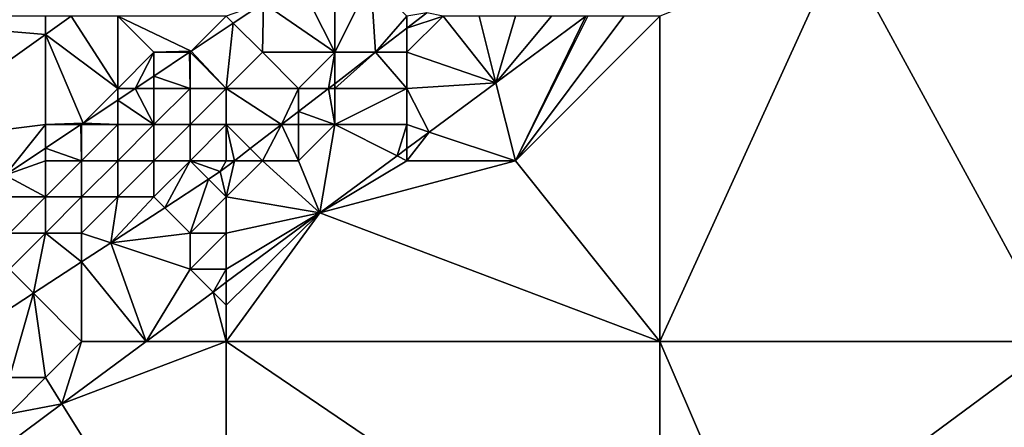
# Model space of a CAD drawing. Units: metres. Extents: x 72500 to 73125, y 343500 to 344000.
# Drawn here: x 72885 to 72913, y 343814 to 343825 of the extents above; entities that cross this region are included whole.
import ezdxf

# ---------------------------------------------------------------- set-up
doc = ezdxf.new("R2010")
doc.units = ezdxf.units.M
doc.layers.add('Terrain', color=15, linetype='Continuous')

msp = doc.modelspace()

# ---------------------------------------------------------------- linework, layer by layer
at = {"layer": 'Terrain'}
for points in [[(72908, 343827, 268.87), (72903, 343825, 268.84), (72903, 343816, 269.05), (72908, 343827, 268.87)], [(72908, 343827, 268.87), (72903, 343816, 269.05), (72914, 343816, 269.14), (72908, 343827, 268.87)], [(72914, 343825, 268.98), (72908, 343827, 268.87), (72914, 343816, 269.14), (72914, 343825, 268.98)], [(72893, 343826, 266.79), (72892.029, 343825.361, 266.376), (72894, 343824, 268.17), (72893, 343826, 266.79)], [(72894, 343826, 267.02), (72893, 343826, 266.79), (72894, 343824, 268.17), (72894, 343826, 267.02)], [(72895, 343826, 267.36), (72894, 343826, 267.02), (72894, 343824, 268.17), (72895, 343826, 267.36)], [(72895, 343826, 267.36), (72894, 343824, 268.17), (72895.132, 343824, 268.361), (72895, 343826, 267.36)], [(72896, 343825, 268.31), (72895, 343826, 267.36), (72895.132, 343824, 268.361), (72896, 343825, 268.31)], [(72891, 343825, 266.56), (72891.195, 343824.805, 266.394), (72892.029, 343825.361, 266.376), (72891, 343825, 266.56)], [(72892.029, 343825.361, 266.376), (72891.195, 343824.805, 266.394), (72892, 343824, 267.27), (72892.029, 343825.361, 266.376)], [(72892.029, 343825.361, 266.376), (72892, 343824, 267.27), (72894, 343824, 268.17), (72892.029, 343825.361, 266.376)], [(72880, 343825, 266.9), (72881.763, 343821.473, 266.976), (72886, 343824.495, 266.949), (72880, 343825, 266.9)], [(72880, 343825, 266.9), (72886, 343824.495, 266.949), (72886, 343825, 267.02), (72880, 343825, 266.9)], [(72886, 343825, 267.02), (72886, 343824.495, 266.949), (72886.709, 343825, 266.945), (72886, 343825, 267.02)], [(72886.709, 343825, 266.945), (72886, 343824.495, 266.949), (72888, 343823, 266.69), (72886.709, 343825, 266.945)], [(72888, 343825, 266.92), (72886.709, 343825, 266.945), (72888, 343823, 266.69), (72888, 343825, 266.92)], [(72891, 343825, 266.56), (72888, 343825, 266.92), (72890.03, 343824.03, 266.419), (72891, 343825, 266.56)], [(72888, 343825, 266.92), (72888, 343823, 266.69), (72889, 343824, 266.61), (72888, 343825, 266.92)], [(72888, 343825, 266.92), (72889, 343824, 266.61), (72890.03, 343824.03, 266.419), (72888, 343825, 266.92)], [(72891, 343825, 266.56), (72890.03, 343824.03, 266.419), (72891.195, 343824.805, 266.394), (72891, 343825, 266.56)], [(72896, 343825, 268.31), (72895.132, 343824, 268.361), (72896, 343824.666, 268.342), (72896, 343825, 268.31)], [(72897, 343825, 268.52), (72896.551, 343825.089, 268.33), (72896, 343824.666, 268.342), (72897, 343825, 268.52)], [(72896, 343825, 268.31), (72896, 343824.666, 268.342), (72896.551, 343825.089, 268.33), (72896, 343825, 268.31)], [(72897, 343825, 268.52), (72896, 343824.666, 268.342), (72896, 343824, 268.66), (72897, 343825, 268.52)], [(72897, 343825, 268.52), (72896, 343824, 268.66), (72898.46, 343823.159, 268.838), (72897, 343825, 268.52)], [(72898, 343825, 268.7), (72897, 343825, 268.52), (72898.46, 343823.159, 268.838), (72898, 343825, 268.7)], [(72899, 343825, 268.83), (72898, 343825, 268.7), (72898.46, 343823.159, 268.838), (72899, 343825, 268.83)], [(72900, 343825, 268.86), (72899, 343825, 268.83), (72898.46, 343823.159, 268.838), (72900, 343825, 268.86)], [(72900, 343825, 268.86), (72898.46, 343823.159, 268.838), (72900.948, 343825, 268.828), (72900, 343825, 268.86)], [(72900.948, 343825, 268.828), (72898.46, 343823.159, 268.838), (72899, 343821, 268.89), (72900.948, 343825, 268.828)], [(72903, 343825, 268.84), (72902, 343825, 268.83), (72899, 343821, 268.89), (72903, 343825, 268.84)], [(72903, 343825, 268.84), (72899, 343821, 268.89), (72903, 343816, 269.05), (72903, 343825, 268.84)], [(72902, 343825, 268.83), (72901, 343825, 268.84), (72899, 343821, 268.89), (72902, 343825, 268.83)], [(72901, 343825, 268.84), (72900.948, 343825, 268.828), (72899, 343821, 268.89), (72901, 343825, 268.84)], [(72891.195, 343824.805, 266.394), (72890.03, 343824.03, 266.419), (72891, 343823, 267.25), (72891.195, 343824.805, 266.394)], [(72891.195, 343824.805, 266.394), (72891, 343823, 267.25), (72892, 343824, 267.27), (72891.195, 343824.805, 266.394)], [(72895.132, 343824, 268.361), (72896, 343824, 268.66), (72896, 343824.666, 268.342), (72895.132, 343824, 268.361)], [(72886, 343822, 266.79), (72886, 343824.495, 266.949), (72881.763, 343821.473, 266.976), (72886, 343822, 266.79)], [(72887.038, 343822.038, 266.484), (72888, 343823, 266.69), (72886, 343824.495, 266.949), (72887.038, 343822.038, 266.484)], [(72887.038, 343822.038, 266.484), (72886, 343824.495, 266.949), (72886, 343822, 266.79), (72887.038, 343822.038, 266.484)], [(72888.483, 343823, 266.453), (72889, 343824, 266.61), (72888, 343823, 266.69), (72888.483, 343823, 266.453)], [(72889, 343823.344, 266.442), (72889, 343824, 266.61), (72888.483, 343823, 266.453), (72889, 343823.344, 266.442)], [(72890.03, 343824.03, 266.419), (72889, 343824, 266.61), (72889.985, 343824, 266.42), (72890.03, 343824.03, 266.419)], [(72889.985, 343824, 266.42), (72889, 343824, 266.61), (72889, 343823.344, 266.442), (72889.985, 343824, 266.42)], [(72889.985, 343824, 266.42), (72889, 343823.344, 266.442), (72890, 343823, 266.91), (72889.985, 343824, 266.42)], [(72890.03, 343824.03, 266.419), (72889.985, 343824, 266.42), (72890, 343824, 266.59), (72890.03, 343824.03, 266.419)], [(72889.985, 343824, 266.42), (72890, 343823, 266.91), (72890, 343824, 266.59), (72889.985, 343824, 266.42)], [(72890.03, 343824.03, 266.419), (72890, 343824, 266.59), (72891, 343823, 267.25), (72890.03, 343824.03, 266.419)], [(72891, 343823, 267.25), (72890, 343824, 266.59), (72890, 343823, 266.91), (72891, 343823, 267.25)], [(72891, 343823, 267.25), (72893, 343823, 268.22), (72892, 343824, 267.27), (72891, 343823, 267.25)], [(72893, 343823, 268.22), (72894, 343824, 268.17), (72892, 343824, 267.27), (72893, 343823, 268.22)], [(72893, 343823, 268.22), (72893.83, 343823, 268.389), (72894, 343824, 268.17), (72893, 343823, 268.22)], [(72893.83, 343823, 268.389), (72894, 343823.131, 268.386), (72894, 343824, 268.17), (72893.83, 343823, 268.389)], [(72896, 343823, 268.81), (72895.132, 343824, 268.361), (72894, 343823, 268.51), (72896, 343823, 268.81)], [(72894, 343823, 268.51), (72895.132, 343824, 268.361), (72894, 343823.131, 268.386), (72894, 343823, 268.51)], [(72894, 343823.131, 268.386), (72895.132, 343824, 268.361), (72894, 343824, 268.17), (72894, 343823.131, 268.386)], [(72896, 343823, 268.81), (72896, 343824, 268.66), (72895.132, 343824, 268.361), (72896, 343823, 268.81)], [(72896, 343823, 268.81), (72898.46, 343823.159, 268.838), (72896, 343824, 268.66), (72896, 343823, 268.81)], [(72889, 343823.344, 266.442), (72888.483, 343823, 266.453), (72889, 343823, 266.71), (72889, 343823.344, 266.442)], [(72889, 343823.344, 266.442), (72889, 343823, 266.71), (72890, 343823, 266.91), (72889, 343823.344, 266.442)], [(72894, 343823, 268.51), (72894, 343823.131, 268.386), (72893.83, 343823, 268.389), (72894, 343823, 268.51)], [(72896, 343823, 268.81), (72896.617, 343821.794, 268.846), (72898.46, 343823.159, 268.838), (72896, 343823, 268.81)], [(72899, 343821, 268.89), (72898.46, 343823.159, 268.838), (72896.617, 343821.794, 268.846), (72899, 343821, 268.89)], [(72888, 343822.679, 266.463), (72888, 343823, 266.69), (72887.038, 343822.038, 266.484), (72888, 343822.679, 266.463)], [(72888.483, 343823, 266.453), (72888, 343823, 266.69), (72888, 343822.679, 266.463), (72888.483, 343823, 266.453)], [(72888.483, 343823, 266.453), (72888, 343822.679, 266.463), (72889, 343822, 267.08), (72888.483, 343823, 266.453)], [(72888.483, 343823, 266.453), (72889, 343822, 267.08), (72889, 343823, 266.71), (72888.483, 343823, 266.453)], [(72890, 343822, 267.47), (72890, 343823, 266.91), (72889, 343822, 267.08), (72890, 343822, 267.47)], [(72889, 343822, 267.08), (72890, 343823, 266.91), (72889, 343823, 266.71), (72889, 343822, 267.08)], [(72891, 343822, 267.93), (72891, 343823, 267.25), (72890, 343822, 267.47), (72891, 343822, 267.93)], [(72890, 343822, 267.47), (72891, 343823, 267.25), (72890, 343823, 266.91), (72890, 343822, 267.47)], [(72891, 343822, 267.93), (72892.527, 343822, 268.418), (72891, 343823, 267.25), (72891, 343822, 267.93)], [(72891, 343823, 267.25), (72892.527, 343822, 268.418), (72893, 343823, 268.22), (72891, 343823, 267.25)], [(72892.527, 343822, 268.418), (72893, 343822.363, 268.408), (72893, 343823, 268.22), (72892.527, 343822, 268.418)], [(72894, 343822, 268.71), (72893.83, 343823, 268.389), (72893, 343822.363, 268.408), (72894, 343822, 268.71)], [(72893, 343823, 268.22), (72893, 343822.363, 268.408), (72893.83, 343823, 268.389), (72893, 343823, 268.22)], [(72894, 343822, 268.71), (72894, 343823, 268.51), (72893.83, 343823, 268.389), (72894, 343822, 268.71)], [(72896, 343822, 268.85), (72896, 343823, 268.81), (72894, 343822, 268.71), (72896, 343822, 268.85)], [(72894, 343822, 268.71), (72896, 343823, 268.81), (72894, 343823, 268.51), (72894, 343822, 268.71)], [(72896, 343822, 268.85), (72896.617, 343821.794, 268.846), (72896, 343823, 268.81), (72896, 343822, 268.85)], [(72888, 343822.679, 266.463), (72887.038, 343822.038, 266.484), (72888, 343822, 266.85), (72888, 343822.679, 266.463)], [(72888, 343822.679, 266.463), (72888, 343822, 266.85), (72889, 343822, 267.08), (72888, 343822.679, 266.463)], [(72893, 343822, 268.6), (72893, 343822.363, 268.408), (72892.527, 343822, 268.418), (72893, 343822, 268.6)], [(72894, 343822, 268.71), (72893, 343822.363, 268.408), (72893, 343822, 268.6), (72894, 343822, 268.71)], [(72886, 343822, 266.79), (72881.763, 343821.473, 266.976), (72884.884, 343820.604, 266.531), (72886, 343822, 266.79)], [(72886, 343821.347, 266.507), (72886, 343822, 266.79), (72884.884, 343820.604, 266.531), (72886, 343821.347, 266.507)], [(72887.038, 343822.038, 266.484), (72886, 343822, 266.79), (72886.981, 343822, 266.486), (72887.038, 343822.038, 266.484)], [(72887, 343821, 267.05), (72886.981, 343822, 266.486), (72886, 343821.347, 266.507), (72887, 343821, 267.05)], [(72886.981, 343822, 266.486), (72886, 343822, 266.79), (72886, 343821.347, 266.507), (72886.981, 343822, 266.486)], [(72887.038, 343822.038, 266.484), (72886.981, 343822, 266.486), (72887, 343822, 266.78), (72887.038, 343822.038, 266.484)], [(72887, 343821, 267.05), (72887, 343822, 266.78), (72886.981, 343822, 266.486), (72887, 343821, 267.05)], [(72887.038, 343822.038, 266.484), (72887, 343822, 266.78), (72888, 343822, 266.85), (72887.038, 343822.038, 266.484)], [(72888, 343821, 267.29), (72888, 343822, 266.85), (72887, 343821, 267.05), (72888, 343821, 267.29)], [(72887, 343821, 267.05), (72888, 343822, 266.85), (72887, 343822, 266.78), (72887, 343821, 267.05)], [(72889, 343821, 267.68), (72889, 343822, 267.08), (72888, 343821, 267.29), (72889, 343821, 267.68)], [(72888, 343821, 267.29), (72889, 343822, 267.08), (72888, 343822, 266.85), (72888, 343821, 267.29)], [(72890, 343821, 268.15), (72890, 343822, 267.47), (72889, 343821, 267.68), (72890, 343821, 268.15)], [(72889, 343821, 267.68), (72890, 343822, 267.47), (72889, 343822, 267.08), (72889, 343821, 267.68)], [(72891, 343821, 268.56), (72891, 343822, 267.93), (72890, 343821, 268.15), (72891, 343821, 268.56)], [(72890, 343821, 268.15), (72891, 343822, 267.93), (72890, 343822, 267.47), (72890, 343821, 268.15)], [(72891, 343821, 268.56), (72891.225, 343821, 268.446), (72891, 343822, 267.93), (72891, 343821, 268.56)], [(72891, 343822, 267.93), (72891.225, 343821, 268.446), (72891.663, 343821.337, 268.437), (72891, 343822, 267.93)], [(72891, 343822, 267.93), (72891.663, 343821.337, 268.437), (72892.527, 343822, 268.418), (72891, 343822, 267.93)], [(72891.663, 343821.337, 268.437), (72892, 343821, 268.8), (72892.527, 343822, 268.418), (72891.663, 343821.337, 268.437)], [(72893, 343821, 268.84), (72892.527, 343822, 268.418), (72892, 343821, 268.8), (72893, 343821, 268.84)], [(72893, 343821, 268.84), (72893, 343822, 268.6), (72892.527, 343822, 268.418), (72893, 343821, 268.84)], [(72893, 343821, 268.84), (72894, 343822, 268.71), (72893, 343822, 268.6), (72893, 343821, 268.84)], [(72893, 343821, 268.84), (72893.593, 343819.556, 268.859), (72894, 343822, 268.71), (72893, 343821, 268.84)], [(72894, 343822, 268.71), (72893.593, 343819.556, 268.859), (72895.728, 343821.136, 268.85), (72894, 343822, 268.71)], [(72896, 343822, 268.85), (72894, 343822, 268.71), (72895.728, 343821.136, 268.85), (72896, 343822, 268.85)], [(72896, 343822, 268.85), (72895.728, 343821.136, 268.85), (72896, 343821.337, 268.848), (72896, 343822, 268.85)], [(72896, 343822, 268.85), (72896, 343821.337, 268.848), (72896.617, 343821.794, 268.846), (72896, 343822, 268.85)], [(72899, 343821, 268.89), (72896.617, 343821.794, 268.846), (72896, 343821, 268.87), (72899, 343821, 268.89)], [(72896, 343821, 268.87), (72896.617, 343821.794, 268.846), (72896, 343821.337, 268.848), (72896, 343821, 268.87)], [(72886, 343821, 266.88), (72886, 343821.347, 266.507), (72884.884, 343820.604, 266.531), (72886, 343821, 266.88)], [(72887, 343821, 267.05), (72886, 343821.347, 266.507), (72886, 343821, 266.88), (72887, 343821, 267.05)], [(72891.225, 343821, 268.446), (72892, 343821, 268.8), (72891.663, 343821.337, 268.437), (72891.225, 343821, 268.446)], [(72896, 343821, 268.87), (72895.728, 343821.136, 268.85), (72893.593, 343819.556, 268.859), (72896, 343821, 268.87)], [(72896, 343821, 268.87), (72896, 343821.337, 268.848), (72895.728, 343821.136, 268.85), (72896, 343821, 268.87)], [(72886, 343820, 267.24), (72886, 343821, 266.88), (72884.884, 343820.604, 266.531), (72886, 343820, 267.24)], [(72887, 343820, 267.54), (72887, 343821, 267.05), (72886, 343820, 267.24), (72887, 343820, 267.54)], [(72886, 343820, 267.24), (72887, 343821, 267.05), (72886, 343821, 266.88), (72886, 343820, 267.24)], [(72888, 343820, 267.83), (72888, 343821, 267.29), (72887, 343820, 267.54), (72888, 343820, 267.83)], [(72887, 343820, 267.54), (72888, 343821, 267.29), (72887, 343821, 267.05), (72887, 343820, 267.54)], [(72889, 343820, 268.21), (72889, 343821, 267.68), (72888, 343820, 267.83), (72889, 343820, 268.21)], [(72888, 343820, 267.83), (72889, 343821, 267.68), (72888, 343821, 267.29), (72888, 343820, 267.83)], [(72889, 343820, 268.21), (72889.299, 343819.701, 268.487), (72890, 343821, 268.15), (72889, 343820, 268.21)], [(72889, 343820, 268.21), (72890, 343821, 268.15), (72889, 343821, 267.68), (72889, 343820, 268.21)], [(72890, 343821, 268.15), (72889.299, 343819.701, 268.487), (72890.51, 343820.49, 268.462), (72890, 343821, 268.15)], [(72891, 343821, 268.56), (72890, 343821, 268.15), (72890.834, 343820.7, 268.455), (72891, 343821, 268.56)], [(72890, 343821, 268.15), (72890.51, 343820.49, 268.462), (72890.834, 343820.7, 268.455), (72890, 343821, 268.15)], [(72891, 343820, 268.81), (72891.225, 343821, 268.446), (72890.834, 343820.7, 268.455), (72891, 343820, 268.81)], [(72891, 343821, 268.56), (72890.834, 343820.7, 268.455), (72891.225, 343821, 268.446), (72891, 343821, 268.56)], [(72891, 343820, 268.81), (72893.593, 343819.556, 268.859), (72892, 343821, 268.8), (72891, 343820, 268.81)], [(72891, 343820, 268.81), (72892, 343821, 268.8), (72891.225, 343821, 268.446), (72891, 343820, 268.81)], [(72893, 343821, 268.84), (72892, 343821, 268.8), (72893.593, 343819.556, 268.859), (72893, 343821, 268.84)], [(72903, 343816, 269.05), (72899, 343821, 268.89), (72893.593, 343819.556, 268.859), (72903, 343816, 269.05)], [(72899, 343821, 268.89), (72896, 343821, 268.87), (72893.593, 343819.556, 268.859), (72899, 343821, 268.89)], [(72886, 343820, 267.24), (72884.884, 343820.604, 266.531), (72885, 343820, 266.94), (72886, 343820, 267.24)], [(72891, 343820, 268.81), (72890.834, 343820.7, 268.455), (72890.51, 343820.49, 268.462), (72891, 343820, 268.81)], [(72890, 343819, 268.88), (72890.51, 343820.49, 268.462), (72889.299, 343819.701, 268.487), (72890, 343819, 268.88)], [(72890, 343819, 268.88), (72891, 343820, 268.81), (72890.51, 343820.49, 268.462), (72890, 343819, 268.88)], [(72886, 343819, 267.74), (72886, 343820, 267.24), (72885, 343819, 267.36), (72886, 343819, 267.74)], [(72885, 343819, 267.36), (72886, 343820, 267.24), (72885, 343820, 266.94), (72885, 343819, 267.36)], [(72887, 343819, 268.08), (72887, 343820, 267.54), (72886, 343819, 267.74), (72887, 343819, 268.08)], [(72886, 343819, 267.74), (72887, 343820, 267.54), (72886, 343820, 267.24), (72886, 343819, 267.74)], [(72887, 343819, 268.08), (72887.807, 343818.731, 268.518), (72888, 343820, 267.83), (72887, 343819, 268.08)], [(72887, 343819, 268.08), (72888, 343820, 267.83), (72887, 343820, 267.54), (72887, 343819, 268.08)], [(72889, 343820, 268.21), (72888, 343820, 267.83), (72887.807, 343818.731, 268.518), (72889, 343820, 268.21)], [(72889, 343820, 268.21), (72887.807, 343818.731, 268.518), (72889.299, 343819.701, 268.487), (72889, 343820, 268.21)], [(72891, 343819, 268.87), (72891, 343820, 268.81), (72890, 343819, 268.88), (72891, 343819, 268.87)], [(72891, 343819, 268.87), (72893.593, 343819.556, 268.859), (72891, 343820, 268.81), (72891, 343819, 268.87)], [(72890, 343819, 268.88), (72889.299, 343819.701, 268.487), (72887.807, 343818.731, 268.518), (72890, 343819, 268.88)], [(72891, 343816, 268.91), (72893.593, 343819.556, 268.859), (72891, 343817, 268.92), (72891, 343816, 268.91)], [(72891, 343816, 268.91), (72903, 343816, 269.05), (72893.593, 343819.556, 268.859), (72891, 343816, 268.91)], [(72891, 343817, 268.92), (72893.593, 343819.556, 268.859), (72891, 343817.637, 268.869), (72891, 343817, 268.92)], [(72891, 343818, 268.9), (72891, 343817.637, 268.869), (72893.593, 343819.556, 268.859), (72891, 343818, 268.9)], [(72891, 343818, 268.9), (72893.593, 343819.556, 268.859), (72891, 343819, 268.87), (72891, 343818, 268.9)], [(72885, 343818, 267.87), (72885.664, 343817.336, 268.563), (72886, 343819, 267.74), (72885, 343818, 267.87)], [(72885, 343818, 267.87), (72886, 343819, 267.74), (72885, 343819, 267.36), (72885, 343818, 267.87)], [(72886, 343819, 267.74), (72885.664, 343817.336, 268.563), (72887, 343818.206, 268.535), (72886, 343819, 267.74)], [(72887, 343819, 268.08), (72886, 343819, 267.74), (72887, 343818.206, 268.535), (72887, 343819, 268.08)], [(72887, 343819, 268.08), (72887, 343818.206, 268.535), (72887.807, 343818.731, 268.518), (72887, 343819, 268.08)], [(72890, 343818, 268.94), (72890, 343819, 268.88), (72887.807, 343818.731, 268.518), (72890, 343818, 268.94)], [(72891, 343818, 268.9), (72891, 343819, 268.87), (72890, 343818, 268.94), (72891, 343818, 268.9)], [(72890, 343818, 268.94), (72891, 343819, 268.87), (72890, 343819, 268.88), (72890, 343818, 268.94)], [(72887, 343818.206, 268.535), (72888.789, 343816, 268.879), (72887.807, 343818.731, 268.518), (72887, 343818.206, 268.535)], [(72890, 343818, 268.94), (72887.807, 343818.731, 268.518), (72888.789, 343816, 268.879), (72890, 343818, 268.94)], [(72887, 343816, 268.87), (72887, 343818.206, 268.535), (72885.664, 343817.336, 268.563), (72887, 343816, 268.87)], [(72887, 343816, 268.87), (72888.789, 343816, 268.879), (72887, 343818.206, 268.535), (72887, 343816, 268.87)], [(72885, 343818, 267.87), (72884.292, 343816.444, 268.592), (72885.664, 343817.336, 268.563), (72885, 343818, 267.87)], [(72890, 343818, 268.94), (72888.789, 343816, 268.879), (72890.634, 343817.366, 268.871), (72890, 343818, 268.94)], [(72891, 343818, 268.9), (72890, 343818, 268.94), (72890.634, 343817.366, 268.871), (72891, 343818, 268.9)], [(72891, 343818, 268.9), (72890.634, 343817.366, 268.871), (72891, 343817.637, 268.869), (72891, 343818, 268.9)], [(72891, 343817, 268.92), (72891, 343817.637, 268.869), (72890.634, 343817.366, 268.871), (72891, 343817, 268.92)], [(72885, 343815, 268.89), (72885.664, 343817.336, 268.563), (72884.292, 343816.444, 268.592), (72885, 343815, 268.89)], [(72886, 343815, 268.92), (72885.664, 343817.336, 268.563), (72885, 343815, 268.89), (72886, 343815, 268.92)], [(72886, 343815, 268.92), (72887, 343816, 268.87), (72885.664, 343817.336, 268.563), (72886, 343815, 268.92)], [(72891, 343816, 268.91), (72890.634, 343817.366, 268.871), (72888.789, 343816, 268.879), (72891, 343816, 268.91)], [(72891, 343816, 268.91), (72891, 343817, 268.92), (72890.634, 343817.366, 268.871), (72891, 343816, 268.91)], [(72886.455, 343814.272, 268.888), (72887, 343816, 268.87), (72886, 343815, 268.92), (72886.455, 343814.272, 268.888)], [(72891, 343807, 269.1), (72891, 343816, 268.91), (72886.455, 343814.272, 268.888), (72891, 343807, 269.1)], [(72886.455, 343814.272, 268.888), (72891, 343816, 268.91), (72888.789, 343816, 268.879), (72886.455, 343814.272, 268.888)], [(72886.455, 343814.272, 268.888), (72888.789, 343816, 268.879), (72887, 343816, 268.87), (72886.455, 343814.272, 268.888)], [(72891, 343807, 269.1), (72903, 343807.855, 268.957), (72891, 343816, 268.91), (72891, 343807, 269.1)], [(72903, 343807.855, 268.957), (72903, 343816, 269.05), (72891, 343816, 268.91), (72903, 343807.855, 268.957)], [(72905.651, 343809.815, 268.945), (72914, 343815.987, 268.905), (72903, 343816, 269.05), (72905.651, 343809.815, 268.945)], [(72905.651, 343809.815, 268.945), (72903, 343816, 269.05), (72903, 343807.855, 268.957), (72905.651, 343809.815, 268.945)], [(72914, 343816, 269.14), (72903, 343816, 269.05), (72914, 343815.987, 268.905), (72914, 343816, 269.14)], [(72914, 343812.863, 268.906), (72914, 343815.987, 268.905), (72905.651, 343809.815, 268.945), (72914, 343812.863, 268.906)], [(72885, 343814, 268.91), (72886.455, 343814.272, 268.888), (72886, 343815, 268.92), (72885, 343814, 268.91)], [(72885, 343814, 268.91), (72886, 343815, 268.92), (72885, 343815, 268.89), (72885, 343814, 268.91)], [(72891, 343807, 269.1), (72886.455, 343814.272, 268.888), (72884.341, 343812.708, 268.897), (72891, 343807, 269.1)], [(72885, 343814, 268.91), (72884.341, 343812.708, 268.897), (72886.455, 343814.272, 268.888), (72885, 343814, 268.91)]]:
    msp.add_3dface(points, dxfattribs=at)

doc.saveas('drawing.dxf')
